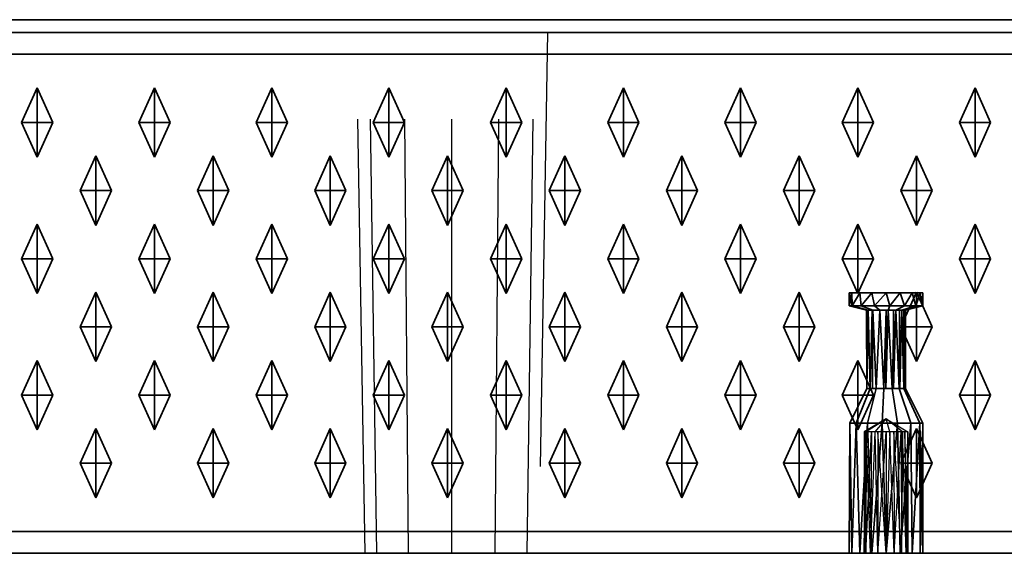
# Model space of a CAD drawing. Units: metres. Extents: x -1.98 to 0.02, y -0.75 to 0.
# Drawn here: x -1.43 to -1.2, y -0.75 to -0.63 of the extents above; entities that cross this region are included whole.
import ezdxf

# ---------------------------------------------------------------- set-up
doc = ezdxf.new("R2010")
doc.units = ezdxf.units.M
doc.linetypes.add('AUSGEZOGEN', pattern=[0])
doc.linetypes.add('STRICHLINIE_S4', pattern=[0.066, 0.05, -0.016])
doc.layers.add('Standard', color=7, linetype='AUSGEZOGEN', lineweight=13)

msp = doc.modelspace()

# ---------------------------------------------------------------- linework, layer by layer
at = {"layer": 'Standard', "color": 7, "linetype": 'AUSGEZOGEN', "lineweight": 35, "transparency": 33554687}
for p, q in [((-1.97, -0.62707), (0.01, -0.62707)), ((0.015, -0.63), (-1.975, -0.63)), ((-1.975, -0.635), (0.015, -0.635)), ((-1.4291, -0.65075), (-1.4255, -0.64275)), ((-1.4255, -0.65075), (-1.4255, -0.64275)), ((-1.4255, -0.64275), (-1.4219, -0.65075)), ((-1.4021, -0.65075), (-1.3985, -0.64275)), ((-1.3985, -0.65075), (-1.3985, -0.64275)), ((-1.3985, -0.64275), (-1.3949, -0.65075)), ((-1.3751, -0.65075), (-1.3715, -0.64275)), ((-1.3715, -0.65075), (-1.3715, -0.64275)), ((-1.3715, -0.64275), (-1.3679, -0.65075)), ((-1.3481, -0.65075), (-1.3445, -0.64275)), ((-1.3445, -0.65075), (-1.3445, -0.64275)), ((-1.3445, -0.64275), (-1.3409, -0.65075)), ((-1.3211, -0.65075), (-1.3175, -0.64275)), ((-1.3175, -0.65075), (-1.3175, -0.64275)), ((-1.3175, -0.64275), (-1.3139, -0.65075)), ((-1.2941, -0.65075), (-1.2905, -0.64275)), ((-1.2905, -0.65075), (-1.2905, -0.64275)), ((-1.2905, -0.64275), (-1.2869, -0.65075)), ((-1.2671, -0.65075), (-1.2635, -0.64275)), ((-1.2635, -0.65075), (-1.2635, -0.64275)), ((-1.2635, -0.64275), (-1.2599, -0.65075)), ((-1.2401, -0.65075), (-1.2365, -0.64275)), ((-1.2365, -0.65075), (-1.2365, -0.64275)), ((-1.2365, -0.64275), (-1.2329, -0.65075)), ((-1.2131, -0.65075), (-1.2095, -0.64275)), ((-1.2095, -0.65075), (-1.2095, -0.64275)), ((-1.2095, -0.64275), (-1.2059, -0.65075)), ((-1.4291, -0.65075), (-1.4255, -0.65075)), ((-1.4255, -0.65875), (-1.4291, -0.65075)), ((-1.4255, -0.65075), (-1.4255, -0.65875)), ((-1.4255, -0.65075), (-1.4219, -0.65075)), ((-1.4219, -0.65075), (-1.4255, -0.65875)), ((-1.4021, -0.65075), (-1.3985, -0.65075)), ((-1.3985, -0.65875), (-1.4021, -0.65075)), ((-1.3985, -0.65075), (-1.3985, -0.65875)), ((-1.3985, -0.65075), (-1.3949, -0.65075)), ((-1.3949, -0.65075), (-1.3985, -0.65875)), ((-1.3751, -0.65075), (-1.3715, -0.65075)), ((-1.3715, -0.65875), (-1.3751, -0.65075)), ((-1.3715, -0.65075), (-1.3715, -0.65875)), ((-1.3715, -0.65075), (-1.3679, -0.65075)), ((-1.3679, -0.65075), (-1.3715, -0.65875)), ((-1.3481, -0.65075), (-1.3445, -0.65075)), ((-1.3445, -0.65875), (-1.3481, -0.65075)), ((-1.3445, -0.65075), (-1.3445, -0.65875)), ((-1.3445, -0.65075), (-1.3409, -0.65075)), ((-1.3409, -0.65075), (-1.3445, -0.65875)), ((-1.3211, -0.65075), (-1.3175, -0.65075)), ((-1.3175, -0.65875), (-1.3211, -0.65075)), ((-1.3175, -0.65075), (-1.3175, -0.65875)), ((-1.3175, -0.65075), (-1.3139, -0.65075)), ((-1.3139, -0.65075), (-1.3175, -0.65875)), ((-1.2941, -0.65075), (-1.2905, -0.65075)), ((-1.2905, -0.65875), (-1.2941, -0.65075)), ((-1.2905, -0.65075), (-1.2905, -0.65875)), ((-1.2905, -0.65075), (-1.2869, -0.65075)), ((-1.2869, -0.65075), (-1.2905, -0.65875)), ((-1.2671, -0.65075), (-1.2635, -0.65075)), ((-1.2635, -0.65875), (-1.2671, -0.65075)), ((-1.2635, -0.65075), (-1.2635, -0.65875)), ((-1.2635, -0.65075), (-1.2599, -0.65075)), ((-1.2599, -0.65075), (-1.2635, -0.65875)), ((-1.2401, -0.65075), (-1.2365, -0.65075)), ((-1.2365, -0.65875), (-1.2401, -0.65075)), ((-1.2365, -0.65075), (-1.2365, -0.65875)), ((-1.2365, -0.65075), (-1.2329, -0.65075)), ((-1.2329, -0.65075), (-1.2365, -0.65875)), ((-1.2131, -0.65075), (-1.2095, -0.65075)), ((-1.2095, -0.65875), (-1.2131, -0.65075)), ((-1.2095, -0.65075), (-1.2095, -0.65875)), ((-1.2095, -0.65075), (-1.2059, -0.65075)), ((-1.2059, -0.65075), (-1.2095, -0.65875)), ((-1.4156, -0.66645), (-1.412, -0.65845)), ((-1.412, -0.66645), (-1.412, -0.65845)), ((-1.412, -0.65845), (-1.4084, -0.66645)), ((-1.3886, -0.66645), (-1.385, -0.65845)), ((-1.385, -0.66645), (-1.385, -0.65845)), ((-1.385, -0.65845), (-1.3814, -0.66645)), ((-1.3616, -0.66645), (-1.358, -0.65845)), ((-1.358, -0.66645), (-1.358, -0.65845)), ((-1.358, -0.65845), (-1.3544, -0.66645)), ((-1.3346, -0.66645), (-1.331, -0.65845)), ((-1.331, -0.66645), (-1.331, -0.65845)), ((-1.331, -0.65845), (-1.3274, -0.66645)), ((-1.3076, -0.66645), (-1.304, -0.65845)), ((-1.304, -0.66645), (-1.304, -0.65845)), ((-1.304, -0.65845), (-1.3004, -0.66645)), ((-1.2806, -0.66645), (-1.277, -0.65845)), ((-1.277, -0.66645), (-1.277, -0.65845)), ((-1.277, -0.65845), (-1.2734, -0.66645)), ((-1.2536, -0.66645), (-1.25, -0.65845)), ((-1.25, -0.66645), (-1.25, -0.65845)), ((-1.25, -0.65845), (-1.2464, -0.66645)), ((-1.2266, -0.66645), (-1.223, -0.65845)), ((-1.223, -0.66645), (-1.223, -0.65845)), ((-1.223, -0.65845), (-1.2194, -0.66645)), ((-1.4156, -0.66645), (-1.412, -0.66645)), ((-1.412, -0.67445), (-1.4156, -0.66645)), ((-1.412, -0.66645), (-1.412, -0.67445)), ((-1.412, -0.66645), (-1.4084, -0.66645)), ((-1.4084, -0.66645), (-1.412, -0.67445)), ((-1.3886, -0.66645), (-1.385, -0.66645)), ((-1.385, -0.67445), (-1.3886, -0.66645)), ((-1.385, -0.66645), (-1.385, -0.67445)), ((-1.385, -0.66645), (-1.3814, -0.66645)), ((-1.3814, -0.66645), (-1.385, -0.67445)), ((-1.3616, -0.66645), (-1.358, -0.66645)), ((-1.358, -0.67445), (-1.3616, -0.66645)), ((-1.358, -0.66645), (-1.358, -0.67445)), ((-1.358, -0.66645), (-1.3544, -0.66645)), ((-1.3544, -0.66645), (-1.358, -0.67445)), ((-1.3346, -0.66645), (-1.331, -0.66645)), ((-1.331, -0.67445), (-1.3346, -0.66645)), ((-1.331, -0.66645), (-1.331, -0.67445)), ((-1.331, -0.66645), (-1.3274, -0.66645)), ((-1.3274, -0.66645), (-1.331, -0.67445)), ((-1.3076, -0.66645), (-1.304, -0.66645)), ((-1.304, -0.67445), (-1.3076, -0.66645)), ((-1.304, -0.66645), (-1.304, -0.67445)), ((-1.304, -0.66645), (-1.3004, -0.66645)), ((-1.3004, -0.66645), (-1.304, -0.67445)), ((-1.2806, -0.66645), (-1.277, -0.66645)), ((-1.277, -0.67445), (-1.2806, -0.66645)), ((-1.277, -0.66645), (-1.277, -0.67445)), ((-1.277, -0.66645), (-1.2734, -0.66645)), ((-1.2734, -0.66645), (-1.277, -0.67445)), ((-1.2536, -0.66645), (-1.25, -0.66645)), ((-1.25, -0.67445), (-1.2536, -0.66645)), ((-1.25, -0.66645), (-1.25, -0.67445)), ((-1.25, -0.66645), (-1.2464, -0.66645)), ((-1.2464, -0.66645), (-1.25, -0.67445)), ((-1.2266, -0.66645), (-1.223, -0.66645)), ((-1.223, -0.67445), (-1.2266, -0.66645)), ((-1.223, -0.66645), (-1.223, -0.67445)), ((-1.223, -0.66645), (-1.2194, -0.66645)), ((-1.2194, -0.66645), (-1.223, -0.67445)), ((-1.4291, -0.68215), (-1.4255, -0.67415)), ((-1.4255, -0.68215), (-1.4255, -0.67415)), ((-1.4255, -0.67415), (-1.4219, -0.68215)), ((-1.4021, -0.68215), (-1.3985, -0.67415)), ((-1.3985, -0.68215), (-1.3985, -0.67415)), ((-1.3985, -0.67415), (-1.3949, -0.68215)), ((-1.3751, -0.68215), (-1.3715, -0.67415)), ((-1.3715, -0.68215), (-1.3715, -0.67415)), ((-1.3715, -0.67415), (-1.3679, -0.68215)), ((-1.3481, -0.68215), (-1.3445, -0.67415)), ((-1.3445, -0.68215), (-1.3445, -0.67415)), ((-1.3445, -0.67415), (-1.3409, -0.68215)), ((-1.3211, -0.68215), (-1.3175, -0.67415)), ((-1.3175, -0.68215), (-1.3175, -0.67415)), ((-1.3175, -0.67415), (-1.3139, -0.68215)), ((-1.2941, -0.68215), (-1.2905, -0.67415)), ((-1.2905, -0.68215), (-1.2905, -0.67415)), ((-1.2905, -0.67415), (-1.2869, -0.68215)), ((-1.2671, -0.68215), (-1.2635, -0.67415)), ((-1.2635, -0.68215), (-1.2635, -0.67415)), ((-1.2635, -0.67415), (-1.2599, -0.68215)), ((-1.2401, -0.68215), (-1.2365, -0.67415)), ((-1.2365, -0.68215), (-1.2365, -0.67415)), ((-1.2365, -0.67415), (-1.2329, -0.68215)), ((-1.2131, -0.68215), (-1.2095, -0.67415)), ((-1.2095, -0.68215), (-1.2095, -0.67415)), ((-1.2095, -0.67415), (-1.2059, -0.68215)), ((-1.4291, -0.68215), (-1.4255, -0.68215)), ((-1.4255, -0.69015), (-1.4291, -0.68215)), ((-1.4255, -0.68215), (-1.4255, -0.69015)), ((-1.4255, -0.68215), (-1.4219, -0.68215)), ((-1.4219, -0.68215), (-1.4255, -0.69015)), ((-1.4021, -0.68215), (-1.3985, -0.68215)), ((-1.3985, -0.69015), (-1.4021, -0.68215)), ((-1.3985, -0.68215), (-1.3985, -0.69015)), ((-1.3985, -0.68215), (-1.3949, -0.68215)), ((-1.3949, -0.68215), (-1.3985, -0.69015)), ((-1.3751, -0.68215), (-1.3715, -0.68215)), ((-1.3715, -0.69015), (-1.3751, -0.68215)), ((-1.3715, -0.68215), (-1.3715, -0.69015)), ((-1.3715, -0.68215), (-1.3679, -0.68215)), ((-1.3679, -0.68215), (-1.3715, -0.69015)), ((-1.3481, -0.68215), (-1.3445, -0.68215)), ((-1.3445, -0.69015), (-1.3481, -0.68215)), ((-1.3445, -0.68215), (-1.3445, -0.69015)), ((-1.3445, -0.68215), (-1.3409, -0.68215)), ((-1.3409, -0.68215), (-1.3445, -0.69015)), ((-1.3211, -0.68215), (-1.3175, -0.68215)), ((-1.3175, -0.69015), (-1.3211, -0.68215)), ((-1.3175, -0.68215), (-1.3175, -0.69015)), ((-1.3175, -0.68215), (-1.3139, -0.68215)), ((-1.3139, -0.68215), (-1.3175, -0.69015)), ((-1.2941, -0.68215), (-1.2905, -0.68215)), ((-1.2905, -0.69015), (-1.2941, -0.68215)), ((-1.2905, -0.68215), (-1.2905, -0.69015)), ((-1.2905, -0.68215), (-1.2869, -0.68215)), ((-1.2869, -0.68215), (-1.2905, -0.69015)), ((-1.2671, -0.68215), (-1.2635, -0.68215)), ((-1.2635, -0.69015), (-1.2671, -0.68215)), ((-1.2635, -0.68215), (-1.2635, -0.69015)), ((-1.2635, -0.68215), (-1.2599, -0.68215)), ((-1.2599, -0.68215), (-1.2635, -0.69015)), ((-1.2401, -0.68215), (-1.2365, -0.68215)), ((-1.2365, -0.69015), (-1.2401, -0.68215)), ((-1.2365, -0.68215), (-1.2365, -0.69015)), ((-1.2365, -0.68215), (-1.2329, -0.68215)), ((-1.2329, -0.68215), (-1.2365, -0.69015)), ((-1.2131, -0.68215), (-1.2095, -0.68215)), ((-1.2095, -0.69015), (-1.2131, -0.68215)), ((-1.2095, -0.68215), (-1.2095, -0.69015)), ((-1.2095, -0.68215), (-1.2059, -0.68215)), ((-1.2059, -0.68215), (-1.2095, -0.69015)), ((-1.4156, -0.69785), (-1.412, -0.68985)), ((-1.412, -0.69785), (-1.412, -0.68985)), ((-1.412, -0.68985), (-1.4084, -0.69785)), ((-1.3886, -0.69785), (-1.385, -0.68985)), ((-1.385, -0.69785), (-1.385, -0.68985)), ((-1.385, -0.68985), (-1.3814, -0.69785)), ((-1.3616, -0.69785), (-1.358, -0.68985)), ((-1.358, -0.69785), (-1.358, -0.68985)), ((-1.358, -0.68985), (-1.3544, -0.69785)), ((-1.3346, -0.69785), (-1.331, -0.68985)), ((-1.331, -0.69785), (-1.331, -0.68985)), ((-1.331, -0.68985), (-1.3274, -0.69785)), ((-1.3076, -0.69785), (-1.304, -0.68985)), ((-1.304, -0.69785), (-1.304, -0.68985)), ((-1.304, -0.68985), (-1.3004, -0.69785)), ((-1.2806, -0.69785), (-1.277, -0.68985)), ((-1.277, -0.69785), (-1.277, -0.68985)), ((-1.277, -0.68985), (-1.2734, -0.69785)), ((-1.2536, -0.69785), (-1.25, -0.68985)), ((-1.25, -0.69785), (-1.25, -0.68985)), ((-1.25, -0.68985), (-1.2464, -0.69785)), ((-1.2385, -0.69), (-1.2385, -0.693)), ((-1.23785, -0.69), (-1.2385, -0.69)), ((-1.23781, -0.693), (-1.2385, -0.69)), ((-1.23781, -0.693), (-1.23785, -0.69)), ((-1.23777, -0.693), (-1.23785, -0.69)), ((-1.23601, -0.69), (-1.23785, -0.69)), ((-1.23777, -0.693), (-1.23601, -0.69)), ((-1.23569, -0.693), (-1.23601, -0.69)), ((-1.23325, -0.69), (-1.23601, -0.69)), ((-1.23569, -0.693), (-1.23325, -0.69)), ((-1.23263, -0.693), (-1.23325, -0.69)), ((-1.23, -0.69), (-1.23325, -0.69)), ((-1.23263, -0.693), (-1.23, -0.69)), ((-1.22911, -0.693), (-1.23, -0.69)), ((-1.22675, -0.69), (-1.23, -0.69)), ((-1.22911, -0.693), (-1.22675, -0.69)), ((-1.22575, -0.693), (-1.22675, -0.69)), ((-1.22399, -0.69), (-1.22675, -0.69)), ((-1.2266, -0.69785), (-1.223, -0.68985)), ((-1.22575, -0.693), (-1.22399, -0.69)), ((-1.22312, -0.693), (-1.22399, -0.69)), ((-1.22215, -0.69), (-1.22399, -0.69)), ((-1.22312, -0.693), (-1.22215, -0.69)), ((-1.223, -0.69785), (-1.223, -0.68985)), ((-1.223, -0.68985), (-1.2194, -0.69785)), ((-1.22169, -0.693), (-1.22215, -0.69)), ((-1.2215, -0.69), (-1.22215, -0.69)), ((-1.2215, -0.69), (-1.22169, -0.693)), ((-1.2215, -0.693), (-1.2215, -0.69)), ((-1.23781, -0.693), (-1.2385, -0.693)), ((-1.2385, -0.693), (-1.2345, -0.694)), ((-1.23777, -0.693), (-1.23781, -0.693)), ((-1.23569, -0.693), (-1.23777, -0.693)), ((-1.23411, -0.694), (-1.23777, -0.693)), ((-1.23301, -0.694), (-1.23569, -0.693)), ((-1.23263, -0.693), (-1.23569, -0.693)), ((-1.2344, -0.712), (-1.2345, -0.694)), ((-1.23411, -0.694), (-1.2345, -0.694)), ((-1.23411, -0.694), (-1.2344, -0.712)), ((-1.23364, -0.712), (-1.23411, -0.694)), ((-1.23315, -0.694), (-1.23411, -0.694)), ((-1.23315, -0.694), (-1.23364, -0.712)), ((-1.23315, -0.694), (-1.23312, -0.712)), ((-1.23301, -0.694), (-1.23315, -0.694)), ((-1.23312, -0.712), (-1.23301, -0.694)), ((-1.23225, -0.712), (-1.23301, -0.694)), ((-1.23139, -0.694), (-1.23301, -0.694)), ((-1.23139, -0.694), (-1.23263, -0.693)), ((-1.22911, -0.693), (-1.23263, -0.693)), ((-1.23139, -0.694), (-1.23225, -0.712)), ((-1.23047, -0.712), (-1.23139, -0.694)), ((-1.22999, -0.694), (-1.23139, -0.694)), ((-1.22999, -0.694), (-1.23047, -0.712)), ((-1.22999, -0.694), (-1.23001, -0.712)), ((-1.23001, -0.712), (-1.22953, -0.694)), ((-1.22953, -0.694), (-1.22999, -0.694)), ((-1.22953, -0.694), (-1.22911, -0.693)), ((-1.22953, -0.694), (-1.22861, -0.712)), ((-1.22775, -0.694), (-1.22953, -0.694)), ((-1.22575, -0.693), (-1.22911, -0.693)), ((-1.22861, -0.712), (-1.22775, -0.694)), ((-1.22775, -0.694), (-1.22575, -0.693)), ((-1.22775, -0.694), (-1.22699, -0.712)), ((-1.22688, -0.694), (-1.22775, -0.694)), ((-1.22688, -0.694), (-1.22699, -0.712)), ((-1.22685, -0.712), (-1.22688, -0.694)), ((-1.22636, -0.694), (-1.22688, -0.694)), ((-1.22685, -0.712), (-1.22636, -0.694)), ((-1.22636, -0.694), (-1.22312, -0.693)), ((-1.22593, -0.694), (-1.22636, -0.694)), ((-1.22589, -0.712), (-1.22636, -0.694)), ((-1.22593, -0.694), (-1.22589, -0.712)), ((-1.22586, -0.712), (-1.22593, -0.694)), ((-1.2256, -0.694), (-1.22593, -0.694)), ((-1.22586, -0.712), (-1.2256, -0.694)), ((-1.22312, -0.693), (-1.22575, -0.693)), ((-1.2256, -0.694), (-1.22169, -0.693)), ((-1.2255, -0.694), (-1.2256, -0.694)), ((-1.2255, -0.712), (-1.2256, -0.694)), ((-1.2215, -0.693), (-1.2255, -0.694)), ((-1.2255, -0.694), (-1.2255, -0.712)), ((-1.22169, -0.693), (-1.22312, -0.693)), ((-1.2215, -0.693), (-1.22169, -0.693)), ((-1.4156, -0.69785), (-1.412, -0.69785)), ((-1.412, -0.70585), (-1.4156, -0.69785)), ((-1.412, -0.69785), (-1.412, -0.70585)), ((-1.412, -0.69785), (-1.4084, -0.69785)), ((-1.4084, -0.69785), (-1.412, -0.70585)), ((-1.3886, -0.69785), (-1.385, -0.69785)), ((-1.385, -0.70585), (-1.3886, -0.69785)), ((-1.385, -0.69785), (-1.385, -0.70585)), ((-1.385, -0.69785), (-1.3814, -0.69785)), ((-1.3814, -0.69785), (-1.385, -0.70585)), ((-1.3616, -0.69785), (-1.358, -0.69785)), ((-1.358, -0.70585), (-1.3616, -0.69785)), ((-1.358, -0.69785), (-1.358, -0.70585)), ((-1.358, -0.69785), (-1.3544, -0.69785)), ((-1.3544, -0.69785), (-1.358, -0.70585)), ((-1.3346, -0.69785), (-1.331, -0.69785)), ((-1.331, -0.70585), (-1.3346, -0.69785)), ((-1.331, -0.69785), (-1.331, -0.70585)), ((-1.331, -0.69785), (-1.3274, -0.69785)), ((-1.3274, -0.69785), (-1.331, -0.70585)), ((-1.3076, -0.69785), (-1.304, -0.69785)), ((-1.304, -0.70585), (-1.3076, -0.69785)), ((-1.304, -0.69785), (-1.304, -0.70585)), ((-1.304, -0.69785), (-1.3004, -0.69785)), ((-1.3004, -0.69785), (-1.304, -0.70585)), ((-1.2806, -0.69785), (-1.277, -0.69785)), ((-1.277, -0.70585), (-1.2806, -0.69785)), ((-1.277, -0.69785), (-1.277, -0.70585)), ((-1.277, -0.69785), (-1.2734, -0.69785)), ((-1.2734, -0.69785), (-1.277, -0.70585)), ((-1.2536, -0.69785), (-1.25, -0.69785)), ((-1.25, -0.70585), (-1.2536, -0.69785)), ((-1.25, -0.69785), (-1.25, -0.70585)), ((-1.25, -0.69785), (-1.2464, -0.69785)), ((-1.2464, -0.69785), (-1.25, -0.70585)), ((-1.2266, -0.69785), (-1.223, -0.69785)), ((-1.223, -0.70585), (-1.2266, -0.69785)), ((-1.223, -0.69785), (-1.223, -0.70585)), ((-1.223, -0.69785), (-1.2194, -0.69785)), ((-1.2194, -0.69785), (-1.223, -0.70585)), ((-1.4291, -0.71355), (-1.4255, -0.70555)), ((-1.4255, -0.71355), (-1.4255, -0.70555)), ((-1.4255, -0.70555), (-1.4219, -0.71355)), ((-1.4021, -0.71355), (-1.3985, -0.70555)), ((-1.3985, -0.71355), (-1.3985, -0.70555)), ((-1.3985, -0.70555), (-1.3949, -0.71355)), ((-1.3751, -0.71355), (-1.3715, -0.70555)), ((-1.3715, -0.71355), (-1.3715, -0.70555)), ((-1.3715, -0.70555), (-1.3679, -0.71355)), ((-1.3481, -0.71355), (-1.3445, -0.70555)), ((-1.3445, -0.71355), (-1.3445, -0.70555)), ((-1.3445, -0.70555), (-1.3409, -0.71355)), ((-1.3211, -0.71355), (-1.3175, -0.70555)), ((-1.3175, -0.71355), (-1.3175, -0.70555)), ((-1.3175, -0.70555), (-1.3139, -0.71355)), ((-1.2941, -0.71355), (-1.2905, -0.70555)), ((-1.2905, -0.71355), (-1.2905, -0.70555)), ((-1.2905, -0.70555), (-1.2869, -0.71355)), ((-1.2671, -0.71355), (-1.2635, -0.70555)), ((-1.2635, -0.71355), (-1.2635, -0.70555)), ((-1.2635, -0.70555), (-1.2599, -0.71355)), ((-1.2401, -0.71355), (-1.2365, -0.70555)), ((-1.2365, -0.71355), (-1.2365, -0.70555)), ((-1.2365, -0.70555), (-1.2329, -0.71355)), ((-1.2131, -0.71355), (-1.2095, -0.70555)), ((-1.2095, -0.71355), (-1.2095, -0.70555)), ((-1.2095, -0.70555), (-1.2059, -0.71355)), ((-1.2344, -0.712), (-1.23831, -0.72)), ((-1.23364, -0.712), (-1.23688, -0.72)), ((-1.23364, -0.712), (-1.2344, -0.712)), ((-1.23225, -0.712), (-1.23425, -0.72)), ((-1.23312, -0.712), (-1.23364, -0.712)), ((-1.23225, -0.712), (-1.23312, -0.712)), ((-1.23047, -0.712), (-1.23225, -0.712)), ((-1.23047, -0.712), (-1.23089, -0.72)), ((-1.23001, -0.712), (-1.23047, -0.712)), ((-1.22861, -0.712), (-1.23001, -0.712)), ((-1.22861, -0.712), (-1.22737, -0.72)), ((-1.22699, -0.712), (-1.22861, -0.712)), ((-1.22685, -0.712), (-1.22699, -0.712)), ((-1.22699, -0.712), (-1.22431, -0.72)), ((-1.22589, -0.712), (-1.22685, -0.712)), ((-1.22586, -0.712), (-1.22589, -0.712)), ((-1.22589, -0.712), (-1.22223, -0.72)), ((-1.2255, -0.712), (-1.22586, -0.712)), ((-1.2215, -0.72), (-1.2255, -0.712)), ((-1.4291, -0.71355), (-1.4255, -0.71355)), ((-1.4255, -0.72155), (-1.4291, -0.71355)), ((-1.4255, -0.71355), (-1.4255, -0.72155)), ((-1.4255, -0.71355), (-1.4219, -0.71355)), ((-1.4219, -0.71355), (-1.4255, -0.72155)), ((-1.4021, -0.71355), (-1.3985, -0.71355)), ((-1.3985, -0.72155), (-1.4021, -0.71355)), ((-1.3985, -0.71355), (-1.3985, -0.72155)), ((-1.3985, -0.71355), (-1.3949, -0.71355)), ((-1.3949, -0.71355), (-1.3985, -0.72155)), ((-1.3751, -0.71355), (-1.3715, -0.71355)), ((-1.3715, -0.72155), (-1.3751, -0.71355)), ((-1.3715, -0.71355), (-1.3715, -0.72155)), ((-1.3715, -0.71355), (-1.3679, -0.71355)), ((-1.3679, -0.71355), (-1.3715, -0.72155)), ((-1.3481, -0.71355), (-1.3445, -0.71355)), ((-1.3445, -0.72155), (-1.3481, -0.71355)), ((-1.3445, -0.71355), (-1.3445, -0.72155)), ((-1.3445, -0.71355), (-1.3409, -0.71355)), ((-1.3409, -0.71355), (-1.3445, -0.72155)), ((-1.3211, -0.71355), (-1.3175, -0.71355)), ((-1.3175, -0.72155), (-1.3211, -0.71355)), ((-1.3175, -0.71355), (-1.3175, -0.72155)), ((-1.3175, -0.71355), (-1.3139, -0.71355)), ((-1.3139, -0.71355), (-1.3175, -0.72155)), ((-1.2941, -0.71355), (-1.2905, -0.71355)), ((-1.2905, -0.72155), (-1.2941, -0.71355)), ((-1.2905, -0.71355), (-1.2905, -0.72155)), ((-1.2905, -0.71355), (-1.2869, -0.71355)), ((-1.2869, -0.71355), (-1.2905, -0.72155)), ((-1.2671, -0.71355), (-1.2635, -0.71355)), ((-1.2635, -0.72155), (-1.2671, -0.71355)), ((-1.2635, -0.71355), (-1.2635, -0.72155)), ((-1.2635, -0.71355), (-1.2599, -0.71355)), ((-1.2599, -0.71355), (-1.2635, -0.72155)), ((-1.2401, -0.71355), (-1.2365, -0.71355)), ((-1.2365, -0.72155), (-1.2401, -0.71355)), ((-1.2365, -0.71355), (-1.2365, -0.72155)), ((-1.2365, -0.71355), (-1.2329, -0.71355)), ((-1.2329, -0.71355), (-1.2365, -0.72155)), ((-1.2131, -0.71355), (-1.2095, -0.71355)), ((-1.2095, -0.72155), (-1.2131, -0.71355)), ((-1.2095, -0.71355), (-1.2095, -0.72155)), ((-1.2095, -0.71355), (-1.2059, -0.71355)), ((-1.2059, -0.71355), (-1.2095, -0.72155)), ((-1.2385, -0.75), (-1.23831, -0.72)), ((-1.23831, -0.72), (-1.23785, -0.75)), ((-1.23688, -0.72), (-1.23831, -0.72)), ((-1.23785, -0.75), (-1.23688, -0.72)), ((-1.23688, -0.72), (-1.23601, -0.75)), ((-1.23425, -0.72), (-1.23688, -0.72)), ((-1.23601, -0.75), (-1.23425, -0.72)), ((-1.23425, -0.72), (-1.23325, -0.75)), ((-1.23089, -0.72), (-1.23425, -0.72)), ((-1.23325, -0.75), (-1.23089, -0.72)), ((-1.23089, -0.72), (-1.23, -0.75)), ((-1.22737, -0.72), (-1.23089, -0.72)), ((-1.23, -0.75), (-1.22737, -0.72)), ((-1.22737, -0.72), (-1.22675, -0.75)), ((-1.22431, -0.72), (-1.22737, -0.72)), ((-1.22675, -0.75), (-1.22431, -0.72)), ((-1.22431, -0.72), (-1.22399, -0.75)), ((-1.22223, -0.72), (-1.22431, -0.72)), ((-1.22399, -0.75), (-1.22223, -0.72)), ((-1.22219, -0.72), (-1.22223, -0.72)), ((-1.22223, -0.72), (-1.22215, -0.75)), ((-1.22219, -0.72), (-1.22215, -0.75)), ((-1.2215, -0.72), (-1.22219, -0.72)), ((-1.2215, -0.75), (-1.22219, -0.72)), ((-1.2215, -0.72), (-1.2215, -0.75)), ((-1.4156, -0.72925), (-1.412, -0.72125)), ((-1.412, -0.72925), (-1.412, -0.72125)), ((-1.412, -0.72125), (-1.4084, -0.72925)), ((-1.3886, -0.72925), (-1.385, -0.72125)), ((-1.385, -0.72925), (-1.385, -0.72125)), ((-1.385, -0.72125), (-1.3814, -0.72925)), ((-1.3616, -0.72925), (-1.358, -0.72125)), ((-1.358, -0.72925), (-1.358, -0.72125)), ((-1.358, -0.72125), (-1.3544, -0.72925)), ((-1.3346, -0.72925), (-1.331, -0.72125)), ((-1.331, -0.72925), (-1.331, -0.72125)), ((-1.331, -0.72125), (-1.3274, -0.72925)), ((-1.3076, -0.72925), (-1.304, -0.72125)), ((-1.304, -0.72925), (-1.304, -0.72125)), ((-1.304, -0.72125), (-1.3004, -0.72925)), ((-1.2806, -0.72925), (-1.277, -0.72125)), ((-1.277, -0.72925), (-1.277, -0.72125)), ((-1.277, -0.72125), (-1.2734, -0.72925)), ((-1.2536, -0.72925), (-1.25, -0.72125)), ((-1.25, -0.72925), (-1.25, -0.72125)), ((-1.25, -0.72125), (-1.2464, -0.72925)), ((-1.2266, -0.72925), (-1.223, -0.72125)), ((-1.223, -0.72925), (-1.223, -0.72125)), ((-1.223, -0.72125), (-1.2194, -0.72925)), ((-1.4156, -0.72925), (-1.412, -0.72925)), ((-1.412, -0.73725), (-1.4156, -0.72925)), ((-1.412, -0.72925), (-1.412, -0.73725)), ((-1.412, -0.72925), (-1.4084, -0.72925)), ((-1.4084, -0.72925), (-1.412, -0.73725)), ((-1.3886, -0.72925), (-1.385, -0.72925)), ((-1.385, -0.73725), (-1.3886, -0.72925)), ((-1.385, -0.72925), (-1.385, -0.73725)), ((-1.385, -0.72925), (-1.3814, -0.72925)), ((-1.3814, -0.72925), (-1.385, -0.73725)), ((-1.3616, -0.72925), (-1.358, -0.72925)), ((-1.358, -0.73725), (-1.3616, -0.72925)), ((-1.358, -0.72925), (-1.358, -0.73725)), ((-1.358, -0.72925), (-1.3544, -0.72925)), ((-1.3544, -0.72925), (-1.358, -0.73725)), ((-1.3346, -0.72925), (-1.331, -0.72925)), ((-1.331, -0.73725), (-1.3346, -0.72925)), ((-1.331, -0.72925), (-1.331, -0.73725)), ((-1.331, -0.72925), (-1.3274, -0.72925)), ((-1.3274, -0.72925), (-1.331, -0.73725)), ((-1.3076, -0.72925), (-1.304, -0.72925)), ((-1.304, -0.73725), (-1.3076, -0.72925)), ((-1.304, -0.72925), (-1.304, -0.73725)), ((-1.304, -0.72925), (-1.3004, -0.72925)), ((-1.3004, -0.72925), (-1.304, -0.73725)), ((-1.2806, -0.72925), (-1.277, -0.72925)), ((-1.277, -0.73725), (-1.2806, -0.72925)), ((-1.277, -0.72925), (-1.277, -0.73725)), ((-1.277, -0.72925), (-1.2734, -0.72925)), ((-1.2734, -0.72925), (-1.277, -0.73725)), ((-1.2536, -0.72925), (-1.25, -0.72925)), ((-1.25, -0.73725), (-1.2536, -0.72925)), ((-1.25, -0.72925), (-1.25, -0.73725)), ((-1.25, -0.72925), (-1.2464, -0.72925)), ((-1.2464, -0.72925), (-1.25, -0.73725)), ((-1.2266, -0.72925), (-1.223, -0.72925)), ((-1.223, -0.73725), (-1.2266, -0.72925)), ((-1.223, -0.72925), (-1.223, -0.73725)), ((-1.223, -0.72925), (-1.2194, -0.72925)), ((-1.2194, -0.72925), (-1.223, -0.73725)), ((0.015, -0.745), (-1.975, -0.745)), ((-1.975, -0.75), (0.015, -0.75)), ((-1.23785, -0.75), (-1.2385, -0.75)), ((-1.23601, -0.75), (-1.23785, -0.75)), ((-1.23325, -0.75), (-1.23601, -0.75)), ((-1.23, -0.75), (-1.23325, -0.75)), ((-1.22675, -0.75), (-1.23, -0.75)), ((-1.22399, -0.75), (-1.22675, -0.75)), ((-1.22215, -0.75), (-1.22399, -0.75)), ((-1.2215, -0.75), (-1.22215, -0.75))]:
    msp.add_line(p, q, dxfattribs=at)
at = {"layer": 'Standard', "color": 7, "linetype": 'STRICHLINIE_S4', "lineweight": 25, "transparency": 33554687}
for p, q in [((-1.35, -0.75), (-1.352, -0.63)), ((-1.34732, -0.75), (-1.34905, -0.63)), ((-1.34, -0.75), (-1.341, -0.63)), ((-1.33, -0.75), (-1.33, -0.63)), ((-1.32, -0.75), (-1.319, -0.63)), ((-1.31268, -0.75), (-1.31095, -0.63)), ((-1.308, -0.63), (-1.31, -0.75)), ((-1.2385, -0.69), (-1.23785, -0.69)), ((-1.2385, -0.69), (-1.23781, -0.693)), ((-1.23785, -0.69), (-1.2385, -0.693)), ((-1.2385, -0.693), (-1.2385, -0.69)), ((-1.2385, -0.693), (-1.23785, -0.69)), ((-1.23785, -0.69), (-1.23601, -0.69)), ((-1.23785, -0.69), (-1.23777, -0.693)), ((-1.23781, -0.693), (-1.23785, -0.69)), ((-1.23785, -0.69), (-1.23777, -0.693)), ((-1.23777, -0.693), (-1.23601, -0.69)), ((-1.23601, -0.69), (-1.23777, -0.693)), ((-1.23601, -0.69), (-1.23325, -0.69)), ((-1.23601, -0.69), (-1.23569, -0.693)), ((-1.23569, -0.693), (-1.23601, -0.69)), ((-1.23569, -0.693), (-1.23325, -0.69)), ((-1.23325, -0.69), (-1.23569, -0.693)), ((-1.23325, -0.69), (-1.23, -0.69)), ((-1.23325, -0.69), (-1.23263, -0.693)), ((-1.23263, -0.693), (-1.23325, -0.69)), ((-1.23263, -0.693), (-1.23, -0.69)), ((-1.23, -0.69), (-1.23263, -0.693)), ((-1.23, -0.69), (-1.22675, -0.69)), ((-1.23, -0.69), (-1.22911, -0.693)), ((-1.22911, -0.693), (-1.23, -0.69)), ((-1.22911, -0.693), (-1.22675, -0.69)), ((-1.22675, -0.69), (-1.22911, -0.693)), ((-1.22675, -0.69), (-1.22575, -0.693)), ((-1.22675, -0.69), (-1.22399, -0.69)), ((-1.22575, -0.693), (-1.22675, -0.69)), ((-1.22575, -0.693), (-1.22399, -0.69)), ((-1.22399, -0.69), (-1.22575, -0.693)), ((-1.22399, -0.69), (-1.22312, -0.693)), ((-1.22399, -0.69), (-1.22215, -0.69)), ((-1.22312, -0.693), (-1.22399, -0.69)), ((-1.22312, -0.693), (-1.22215, -0.69)), ((-1.22215, -0.69), (-1.22312, -0.693)), ((-1.22215, -0.69), (-1.22169, -0.693)), ((-1.22215, -0.69), (-1.2215, -0.69)), ((-1.22169, -0.693), (-1.22215, -0.69)), ((-1.22169, -0.693), (-1.2215, -0.69)), ((-1.2215, -0.69), (-1.22169, -0.693)), ((-1.2215, -0.69), (-1.2215, -0.693)), ((-1.2385, -0.693), (-1.23781, -0.693)), ((-1.2385, -0.693), (-1.2345, -0.694)), ((-1.2385, -0.693), (-1.23777, -0.693)), ((-1.23779, -0.693), (-1.23779, -0.693)), ((-1.23777, -0.693), (-1.23569, -0.693)), ((-1.23777, -0.693), (-1.23411, -0.694)), ((-1.23777, -0.693), (-1.23569, -0.693)), ((-1.23411, -0.694), (-1.23777, -0.693)), ((-1.23569, -0.693), (-1.23263, -0.693)), ((-1.23569, -0.693), (-1.23301, -0.694)), ((-1.23301, -0.694), (-1.23569, -0.693)), ((-1.23569, -0.693), (-1.23263, -0.693)), ((-1.2345, -0.694), (-1.23411, -0.694)), ((-1.2345, -0.694), (-1.2344, -0.712)), ((-1.2345, -0.694), (-1.23411, -0.694)), ((-1.2344, -0.712), (-1.23411, -0.694)), ((-1.23411, -0.694), (-1.2344, -0.712)), ((-1.23411, -0.694), (-1.23315, -0.694)), ((-1.23411, -0.694), (-1.23364, -0.712)), ((-1.23364, -0.712), (-1.23411, -0.694)), ((-1.23411, -0.694), (-1.23315, -0.694)), ((-1.23364, -0.712), (-1.23315, -0.694)), ((-1.23315, -0.694), (-1.23364, -0.712)), ((-1.23315, -0.694), (-1.23312, -0.712)), ((-1.23315, -0.694), (-1.23312, -0.712)), ((-1.23315, -0.694), (-1.23301, -0.694)), ((-1.23312, -0.712), (-1.23301, -0.694)), ((-1.23301, -0.694), (-1.23312, -0.712)), ((-1.23308, -0.694), (-1.23308, -0.694)), ((-1.23301, -0.694), (-1.23139, -0.694)), ((-1.23301, -0.694), (-1.23225, -0.712)), ((-1.23301, -0.694), (-1.23225, -0.712)), ((-1.23301, -0.694), (-1.23139, -0.694)), ((-1.23263, -0.693), (-1.22911, -0.693)), ((-1.23263, -0.693), (-1.23139, -0.694)), ((-1.23139, -0.694), (-1.23263, -0.693)), ((-1.23263, -0.693), (-1.22911, -0.693)), ((-1.23225, -0.712), (-1.23139, -0.694)), ((-1.23225, -0.712), (-1.23139, -0.694)), ((-1.23139, -0.694), (-1.22999, -0.694)), ((-1.23139, -0.694), (-1.23047, -0.712)), ((-1.23047, -0.712), (-1.23139, -0.694)), ((-1.23139, -0.694), (-1.22999, -0.694)), ((-1.23047, -0.712), (-1.22999, -0.694)), ((-1.22999, -0.694), (-1.23047, -0.712)), ((-1.22999, -0.694), (-1.23001, -0.712)), ((-1.23001, -0.712), (-1.22953, -0.694)), ((-1.22999, -0.694), (-1.23001, -0.712)), ((-1.22953, -0.694), (-1.23001, -0.712)), ((-1.22999, -0.694), (-1.22953, -0.694)), ((-1.22976, -0.694), (-1.22976, -0.694)), ((-1.22911, -0.693), (-1.22953, -0.694)), ((-1.22953, -0.694), (-1.22911, -0.693)), ((-1.22953, -0.694), (-1.22775, -0.694)), ((-1.22953, -0.694), (-1.22861, -0.712)), ((-1.22861, -0.712), (-1.22953, -0.694)), ((-1.22953, -0.694), (-1.2283, -0.694)), ((-1.22911, -0.693), (-1.22575, -0.693)), ((-1.22911, -0.693), (-1.22575, -0.693)), ((-1.22861, -0.712), (-1.22775, -0.694)), ((-1.2283, -0.694), (-1.22861, -0.712)), ((-1.2283, -0.694), (-1.22861, -0.712)), ((-1.22775, -0.694), (-1.22831, -0.712)), ((-1.22831, -0.712), (-1.2283, -0.694)), ((-1.2283, -0.694), (-1.22831, -0.712)), ((-1.22831, -0.712), (-1.22775, -0.694)), ((-1.2283, -0.694), (-1.22775, -0.694)), ((-1.22575, -0.693), (-1.22775, -0.694)), ((-1.22775, -0.694), (-1.22575, -0.693)), ((-1.22775, -0.694), (-1.22699, -0.712)), ((-1.22775, -0.694), (-1.22699, -0.712)), ((-1.22775, -0.694), (-1.22636, -0.694)), ((-1.22731, -0.694), (-1.22731, -0.694)), ((-1.22699, -0.712), (-1.22688, -0.694)), ((-1.22636, -0.694), (-1.22699, -0.712)), ((-1.22636, -0.694), (-1.22699, -0.712)), ((-1.22688, -0.694), (-1.22685, -0.712)), ((-1.22685, -0.712), (-1.22636, -0.694)), ((-1.22662, -0.694), (-1.22662, -0.694)), ((-1.22636, -0.694), (-1.22312, -0.693)), ((-1.22636, -0.694), (-1.22312, -0.693)), ((-1.22636, -0.694), (-1.22589, -0.712)), ((-1.22636, -0.694), (-1.22593, -0.694)), ((-1.22589, -0.712), (-1.22636, -0.694)), ((-1.22615, -0.694), (-1.22615, -0.694)), ((-1.22589, -0.712), (-1.22593, -0.694)), ((-1.22593, -0.694), (-1.22586, -0.712)), ((-1.22593, -0.694), (-1.22586, -0.712)), ((-1.22593, -0.694), (-1.2256, -0.694)), ((-1.22586, -0.712), (-1.2256, -0.694)), ((-1.2256, -0.694), (-1.22586, -0.712)), ((-1.22576, -0.694), (-1.22576, -0.694)), ((-1.22575, -0.693), (-1.22312, -0.693)), ((-1.22575, -0.693), (-1.22312, -0.693)), ((-1.22169, -0.693), (-1.2256, -0.694)), ((-1.2256, -0.694), (-1.22169, -0.693)), ((-1.2256, -0.694), (-1.2255, -0.712)), ((-1.2256, -0.694), (-1.2255, -0.694)), ((-1.2255, -0.712), (-1.2256, -0.694)), ((-1.22555, -0.694), (-1.22555, -0.694)), ((-1.2215, -0.693), (-1.2255, -0.694)), ((-1.2255, -0.694), (-1.2255, -0.712)), ((-1.22312, -0.693), (-1.22169, -0.693)), ((-1.22312, -0.693), (-1.22169, -0.693)), ((-1.22169, -0.693), (-1.2215, -0.693)), ((-1.22169, -0.693), (-1.2215, -0.693)), ((-1.2344, -0.712), (-1.23831, -0.72)), ((-1.23364, -0.712), (-1.23688, -0.72)), ((-1.23364, -0.712), (-1.23688, -0.72)), ((-1.2344, -0.712), (-1.23364, -0.712)), ((-1.2344, -0.712), (-1.23364, -0.712)), ((-1.23225, -0.712), (-1.23425, -0.72)), ((-1.23225, -0.712), (-1.23425, -0.72)), ((-1.23364, -0.712), (-1.23312, -0.712)), ((-1.23338, -0.712), (-1.23338, -0.712)), ((-1.23312, -0.712), (-1.23225, -0.712)), ((-1.23269, -0.712), (-1.23269, -0.712)), ((-1.23225, -0.712), (-1.23047, -0.712)), ((-1.23225, -0.712), (-1.23047, -0.712)), ((-1.23047, -0.712), (-1.23089, -0.72)), ((-1.23047, -0.712), (-1.23089, -0.72)), ((-1.23047, -0.712), (-1.23001, -0.712)), ((-1.23024, -0.712), (-1.23024, -0.712)), ((-1.23001, -0.712), (-1.22861, -0.712)), ((-1.23001, -0.712), (-1.22861, -0.712)), ((-1.22861, -0.712), (-1.22737, -0.72)), ((-1.22861, -0.712), (-1.22699, -0.712)), ((-1.22861, -0.712), (-1.22831, -0.712)), ((-1.22861, -0.712), (-1.22737, -0.72)), ((-1.22831, -0.712), (-1.22699, -0.712)), ((-1.22699, -0.712), (-1.22431, -0.72)), ((-1.22699, -0.712), (-1.22589, -0.712)), ((-1.22699, -0.712), (-1.22431, -0.72)), ((-1.22692, -0.712), (-1.22692, -0.712)), ((-1.22685, -0.712), (-1.22589, -0.712)), ((-1.22223, -0.72), (-1.22589, -0.712)), ((-1.22589, -0.712), (-1.22586, -0.712)), ((-1.22589, -0.712), (-1.22223, -0.72)), ((-1.22588, -0.712), (-1.22588, -0.712)), ((-1.22586, -0.712), (-1.2255, -0.712)), ((-1.22586, -0.712), (-1.2255, -0.712)), ((-1.2255, -0.712), (-1.2215, -0.72)), ((-1.2385, -0.75), (-1.23831, -0.72)), ((-1.23831, -0.72), (-1.23688, -0.72)), ((-1.23831, -0.72), (-1.23785, -0.75)), ((-1.23785, -0.75), (-1.23831, -0.72)), ((-1.23831, -0.72), (-1.23688, -0.72)), ((-1.23785, -0.75), (-1.23688, -0.72)), ((-1.23785, -0.75), (-1.23688, -0.72)), ((-1.23688, -0.72), (-1.23425, -0.72)), ((-1.23688, -0.72), (-1.23601, -0.75)), ((-1.23601, -0.75), (-1.23688, -0.72)), ((-1.23688, -0.72), (-1.23425, -0.72)), ((-1.23601, -0.75), (-1.23425, -0.72)), ((-1.23601, -0.75), (-1.23425, -0.72)), ((-1.23, -0.719), (-1.235, -0.722)), ((-1.2347, -0.722), (-1.23, -0.719)), ((-1.23425, -0.72), (-1.23089, -0.72)), ((-1.23425, -0.72), (-1.23325, -0.75)), ((-1.23325, -0.75), (-1.23425, -0.72)), ((-1.23425, -0.72), (-1.23089, -0.72)), ((-1.23325, -0.75), (-1.23089, -0.72)), ((-1.23325, -0.75), (-1.23089, -0.72)), ((-1.2325, -0.722), (-1.23, -0.719)), ((-1.23089, -0.72), (-1.23, -0.75)), ((-1.23089, -0.72), (-1.22737, -0.72)), ((-1.23, -0.75), (-1.23089, -0.72)), ((-1.23089, -0.72), (-1.22737, -0.72)), ((-1.22913, -0.722), (-1.23, -0.719)), ((-1.22617, -0.722), (-1.23, -0.719)), ((-1.23, -0.719), (-1.225, -0.722)), ((-1.23, -0.75), (-1.22737, -0.72)), ((-1.23, -0.75), (-1.22737, -0.72)), ((-1.22737, -0.72), (-1.22675, -0.75)), ((-1.22737, -0.72), (-1.22431, -0.72)), ((-1.22675, -0.75), (-1.22737, -0.72)), ((-1.22737, -0.72), (-1.22431, -0.72)), ((-1.22675, -0.75), (-1.22431, -0.72)), ((-1.22675, -0.75), (-1.22431, -0.72)), ((-1.22431, -0.72), (-1.22399, -0.75)), ((-1.22431, -0.72), (-1.22223, -0.72)), ((-1.22399, -0.75), (-1.22431, -0.72)), ((-1.22431, -0.72), (-1.22223, -0.72)), ((-1.22399, -0.75), (-1.22223, -0.72)), ((-1.22399, -0.75), (-1.22223, -0.72)), ((-1.22223, -0.72), (-1.22215, -0.75)), ((-1.22215, -0.75), (-1.22223, -0.72)), ((-1.22223, -0.72), (-1.2215, -0.72)), ((-1.22221, -0.72), (-1.22221, -0.72)), ((-1.22215, -0.75), (-1.22219, -0.72)), ((-1.22219, -0.72), (-1.2215, -0.75)), ((-1.22219, -0.72), (-1.2215, -0.72)), ((-1.2215, -0.72), (-1.22215, -0.75)), ((-1.22215, -0.75), (-1.2215, -0.72)), ((-1.2215, -0.75), (-1.2215, -0.72)), ((-1.235, -0.722), (-1.235, -0.75)), ((-1.235, -0.75), (-1.2347, -0.722)), ((-1.2347, -0.722), (-1.235, -0.722)), ((-1.23462, -0.75), (-1.2347, -0.722)), ((-1.23457, -0.722), (-1.2347, -0.722)), ((-1.23457, -0.722), (-1.23462, -0.75)), ((-1.23462, -0.75), (-1.23332, -0.722)), ((-1.23354, -0.75), (-1.23457, -0.722)), ((-1.2325, -0.722), (-1.23457, -0.722)), ((-1.23332, -0.722), (-1.23354, -0.75)), ((-1.23354, -0.75), (-1.2325, -0.722)), ((-1.23191, -0.75), (-1.2325, -0.722)), ((-1.23188, -0.722), (-1.2325, -0.722)), ((-1.23188, -0.722), (-1.23191, -0.75)), ((-1.23191, -0.75), (-1.22996, -0.722)), ((-1.23, -0.75), (-1.23188, -0.722)), ((-1.22913, -0.722), (-1.23188, -0.722)), ((-1.22996, -0.722), (-1.23, -0.75)), ((-1.22913, -0.722), (-1.23, -0.75)), ((-1.22822, -0.722), (-1.22913, -0.722)), ((-1.22809, -0.75), (-1.22913, -0.722)), ((-1.22822, -0.722), (-1.22809, -0.75)), ((-1.22646, -0.75), (-1.22822, -0.722)), ((-1.22617, -0.722), (-1.22822, -0.722)), ((-1.22809, -0.75), (-1.22653, -0.722)), ((-1.22653, -0.722), (-1.22646, -0.75)), ((-1.22617, -0.722), (-1.22646, -0.75)), ((-1.22566, -0.722), (-1.22617, -0.722)), ((-1.22538, -0.75), (-1.22617, -0.722)), ((-1.22566, -0.722), (-1.22538, -0.75)), ((-1.225, -0.722), (-1.22566, -0.722)), ((-1.225, -0.75), (-1.22566, -0.722)), ((-1.22538, -0.75), (-1.225, -0.722)), ((-1.225, -0.722), (-1.225, -0.75))]:
    msp.add_line(p, q, dxfattribs=at)

doc.saveas('drawing.dxf')
